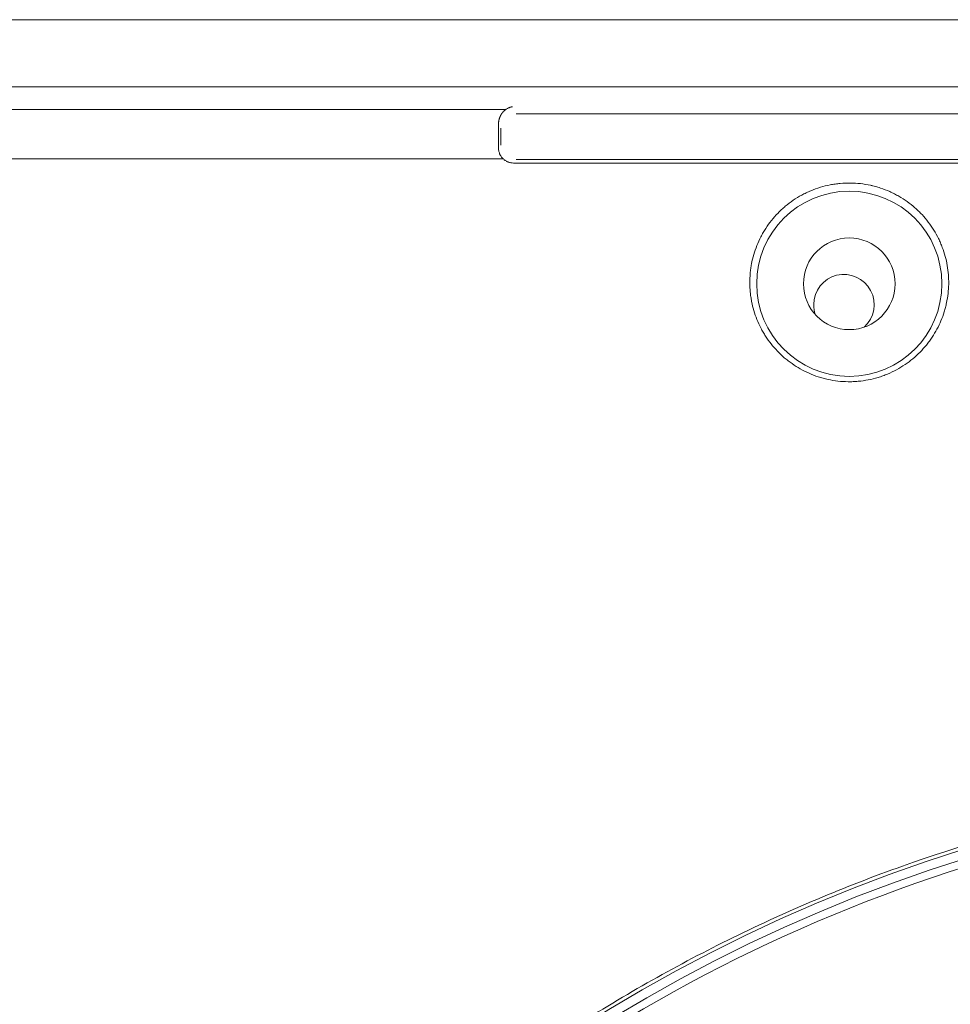
# Model space of a CAD drawing. Units: millimetres. Extents: x 0 to 3777, y 0 to 2663.
# Drawn here: x 1344 to 1406, y 1443 to 1508 of the extents above; entities that cross this region are included whole.
import ezdxf

# ---------------------------------------------------------------- set-up
doc = ezdxf.new("R2010")
doc.units = ezdxf.units.MM

msp = doc.modelspace()

# ---------------------------------------------------------------- linework, layer by layer
at = {"linetype": 'Continuous', "lineweight": 18}
for p, q in [((1320.33, 1508.289), (1554.469, 1508.289)), ((1554.158, 1503.853), (1320.641, 1503.853))]:
    msp.add_line(p, q, dxfattribs=at)
at = {"linetype": 'Continuous', "lineweight": 13}
for p, q in [((1376.233, 1502.358), (1342.464, 1502.358)), ((1498.967, 1502.072), (1376.927, 1502.072)), ((1376.927, 1499.057), (1498.967, 1499.057))]:
    msp.add_line(p, q, dxfattribs=at)
at = {"linetype": 'Continuous', "lineweight": 18}
for centre, radius in [((1398.913, 1490.869), 6.109), ((1398.913, 1490.869), 3.024), ((1437.947, 1352.474), 105.858), ((1437.947, 1352.474), 105.253), ((1437.947, 1352.474), 93.55)]:
    msp.add_circle(centre, radius, dxfattribs=at)
for centre, radius, start, end in [((1398.56, 1489.495), 1.996, 311.79936, 180), ((1398.56, 1489.495), 1.996, 180, 199.37813), ((1437.947, 1352.474), 104.749, 91.99426, 133.00574)]:
    msp.add_arc(centre, radius, start, end, dxfattribs=at)
for points, knots in [([(1375.767, 1501.405), (1375.767, 1501.41), (1375.767, 1501.42), (1375.767, 1501.434), (1375.767, 1501.448), (1375.768, 1501.463), (1375.768, 1501.477), (1375.769, 1501.492), (1375.77, 1501.507), (1375.772, 1501.521), (1375.773, 1501.536), (1375.775, 1501.551), (1375.777, 1501.565), (1375.779, 1501.58), (1375.781, 1501.595), (1375.783, 1501.61), (1375.786, 1501.625), (1375.789, 1501.64), (1375.792, 1501.654), (1375.795, 1501.669), (1375.799, 1501.684), (1375.802, 1501.699), (1375.806, 1501.714), (1375.81, 1501.729), (1375.814, 1501.743), (1375.819, 1501.758), (1375.823, 1501.773), (1375.828, 1501.788), (1375.833, 1501.803), (1375.838, 1501.817), (1375.843, 1501.832), (1375.849, 1501.847), (1375.855, 1501.861), (1375.861, 1501.876), (1375.867, 1501.89), (1375.873, 1501.905), (1375.88, 1501.919), (1375.887, 1501.934), (1375.894, 1501.948), (1375.901, 1501.962), (1375.908, 1501.976), (1375.916, 1501.99), (1375.923, 1502.004), (1375.931, 1502.018), (1375.939, 1502.032), (1375.948, 1502.046), (1375.956, 1502.059), (1375.965, 1502.073), (1375.974, 1502.086), (1375.983, 1502.1), (1375.992, 1502.113), (1376.002, 1502.126), (1376.011, 1502.139), (1376.021, 1502.152), (1376.031, 1502.164), (1376.042, 1502.177), (1376.052, 1502.189), (1376.063, 1502.201), (1376.073, 1502.214), (1376.101, 1502.243), (1376.15, 1502.291), (1376.226, 1502.354), (1376.316, 1502.415), (1376.397, 1502.458), (1376.462, 1502.486), (1376.504, 1502.502), (1376.542, 1502.514), (1376.576, 1502.524), (1376.606, 1502.531), (1376.632, 1502.536), (1376.654, 1502.54), (1376.672, 1502.543), (1376.683, 1502.545), (1376.687, 1502.545)], [0, 0, 0, 0, 0.006872, 0.013795, 0.02077, 0.027796, 0.034876, 0.04201, 0.049199, 0.056444, 0.063745, 0.071103, 0.07852, 0.085995, 0.09353, 0.101124, 0.10878, 0.116496, 0.124274, 0.132115, 0.140018, 0.147984, 0.156015, 0.164109, 0.172268, 0.180491, 0.18878, 0.197135, 0.205555, 0.214042, 0.222595, 0.231214, 0.2399, 0.248654, 0.257474, 0.266362, 0.275318, 0.284341, 0.293431, 0.30259, 0.311816, 0.321109, 0.330471, 0.339901, 0.349398, 0.358963, 0.368595, 0.378295, 0.388063, 0.397898, 0.4078, 0.41777, 0.427806, 0.437909, 0.448079, 0.458315, 0.468618, 0.478986, 0.489421, 0.499921, 0.557059, 0.623976, 0.700345, 0.785718, 0.822752, 0.856355, 0.886586, 0.9135, 0.93715, 0.957584, 0.974846, 0.988974, 1, 1, 1, 1]), ([(1375.768, 1500.537), (1375.769, 1500.612), (1375.769, 1500.687), (1375.77, 1500.798), (1375.77, 1500.835), (1375.77, 1500.909), (1375.77, 1500.945), (1375.77, 1501.055), (1375.769, 1501.199), (1375.768, 1501.337), (1375.767, 1501.405)], [0, 0, 0, 0, 0.25, 0.25, 0.375, 0.375, 0.5, 0.5, 0.75, 1, 1, 1, 1]), ([(1376.076, 1499.112), (1376.025, 1499.16), (1375.98, 1499.212), (1375.921, 1499.297), (1375.903, 1499.326), (1375.878, 1499.372), (1375.87, 1499.387), (1375.854, 1499.418), (1375.847, 1499.434), (1375.814, 1499.514), (1375.793, 1499.579), (1375.773, 1499.681), (1375.768, 1499.716), (1375.762, 1499.785), (1375.76, 1499.82), (1375.761, 1499.855)], [0, 0, 0, 0, 0.25, 0.25, 0.375, 0.375, 0.4375, 0.4375, 0.5, 0.5, 0.75, 0.75, 0.875, 0.875, 1, 1, 1, 1]), ([(1376.763, 1498.833), (1376.699, 1498.833), (1376.635, 1498.839), (1376.542, 1498.857), (1376.511, 1498.865), (1376.466, 1498.879), (1376.45, 1498.884), (1376.42, 1498.894), (1376.405, 1498.9), (1376.332, 1498.93), (1376.276, 1498.959), (1376.21, 1499.002), (1376.197, 1499.011), (1376.172, 1499.029), (1376.159, 1499.039), (1376.122, 1499.069), (1376.098, 1499.09), (1376.076, 1499.112)], [0, 0, 0, 0, 0.25, 0.25, 0.375, 0.375, 0.4375, 0.4375, 0.5, 0.5, 0.75, 0.75, 0.8125, 0.8125, 0.875, 0.875, 1, 1, 1, 1]), ([(1376.763, 1498.833), (1386.96, 1498.832), (1397.158, 1498.831), (1417.552, 1498.83), (1427.75, 1498.83), (1448.144, 1498.83), (1458.342, 1498.83), (1478.737, 1498.831), (1488.934, 1498.832), (1499.131, 1498.833)], [0, 0, 0, 0, 0.25, 0.25, 0.5, 0.5, 0.75, 0.75, 1, 1, 1, 1]), ([(1400.314, 1497.364), (1400.095, 1497.412), (1399.874, 1497.449), (1399.431, 1497.499), (1399.209, 1497.513), (1398.764, 1497.518), (1398.541, 1497.509), (1398.261, 1497.484), (1398.205, 1497.478), (1398.093, 1497.465), (1397.926, 1497.443), (1397.761, 1497.415), (1397.433, 1497.351), (1397.002, 1497.244), (1396.584, 1497.094), (1396.327, 1496.986), (1396.276, 1496.964), (1396.174, 1496.919), (1396.124, 1496.895), (1395.973, 1496.823), (1395.874, 1496.772), (1395.583, 1496.614), (1395.395, 1496.5), (1395.034, 1496.254), (1394.859, 1496.122), (1394.607, 1495.91), (1394.525, 1495.838), (1394.364, 1495.688), (1394.286, 1495.612), (1394.058, 1495.378), (1393.915, 1495.216), (1393.646, 1494.88), (1393.521, 1494.706), (1393.346, 1494.437), (1393.29, 1494.345), (1393.209, 1494.206), (1393.182, 1494.159), (1393.13, 1494.065), (1393.105, 1494.018), (1392.982, 1493.78), (1392.894, 1493.587), (1392.737, 1493.195), (1392.6, 1492.798), (1392.502, 1492.39), (1392.453, 1492.131), (1392.444, 1492.079), (1392.427, 1491.975), (1392.403, 1491.819), (1392.385, 1491.664), (1392.356, 1491.353), (1392.338, 1490.939), (1392.359, 1490.527), (1392.389, 1490.218), (1392.402, 1490.115), (1392.424, 1489.961), (1392.432, 1489.91), (1392.45, 1489.807), (1392.459, 1489.756), (1392.509, 1489.501), (1392.558, 1489.3), (1392.675, 1488.905), (1392.743, 1488.711), (1392.897, 1488.329), (1392.983, 1488.141), (1393.126, 1487.864), (1393.176, 1487.773), (1393.254, 1487.637), (1393.281, 1487.592), (1393.336, 1487.502), (1393.364, 1487.458), (1393.505, 1487.238), (1393.748, 1486.899), (1394.022, 1486.584), (1394.312, 1486.281), (1394.465, 1486.136), (1394.667, 1485.962), (1394.708, 1485.928), (1394.791, 1485.86), (1394.833, 1485.826), (1394.96, 1485.727), (1395.047, 1485.663), (1395.31, 1485.478), (1395.491, 1485.364), (1395.865, 1485.153), (1396.058, 1485.056), (1396.456, 1484.881), (1396.66, 1484.802), (1396.924, 1484.716), (1396.977, 1484.7), (1397.084, 1484.668), (1397.244, 1484.623), (1397.405, 1484.583), (1397.729, 1484.513), (1397.947, 1484.477), (1398.387, 1484.427), (1398.609, 1484.413), (1398.889, 1484.41), (1398.945, 1484.41), (1399.057, 1484.412), (1399.114, 1484.413), (1399.283, 1484.42), (1399.395, 1484.427), (1399.729, 1484.458), (1400.17, 1484.521), (1400.601, 1484.628), (1400.867, 1484.709), (1400.92, 1484.726), (1401.026, 1484.761), (1401.079, 1484.779), (1401.236, 1484.836), (1401.34, 1484.876), (1401.645, 1485.003), (1401.843, 1485.098), (1402.226, 1485.305), (1402.411, 1485.418), (1402.636, 1485.57), (1402.681, 1485.601), (1402.769, 1485.664), (1402.813, 1485.696), (1402.943, 1485.794), (1403.028, 1485.861), (1403.275, 1486.067), (1403.432, 1486.211), (1403.729, 1486.512), (1403.87, 1486.669), (1404.07, 1486.914), (1404.134, 1486.997), (1404.228, 1487.125), (1404.259, 1487.168), (1404.319, 1487.254), (1404.349, 1487.297), (1404.494, 1487.515), (1404.6, 1487.693), (1404.795, 1488.058), (1404.972, 1488.43), (1405.114, 1488.818), (1405.191, 1489.066), (1405.206, 1489.115), (1405.235, 1489.215), (1405.275, 1489.364), (1405.311, 1489.514), (1405.374, 1489.815), (1405.44, 1490.219), (1405.468, 1490.628), (1405.474, 1490.937), (1405.473, 1491.04), (1405.469, 1491.195), (1405.467, 1491.247), (1405.462, 1491.351), (1405.459, 1491.403), (1405.439, 1491.662), (1405.388, 1492.073), (1405.299, 1492.477), (1405.191, 1492.878), (1405.127, 1493.076), (1405.015, 1493.371), (1404.976, 1493.469), (1404.913, 1493.615), (1404.891, 1493.663), (1404.846, 1493.76), (1404.823, 1493.808), (1404.706, 1494.046), (1404.5, 1494.417), (1404.259, 1494.767), (1404, 1495.107), (1403.862, 1495.271), (1403.677, 1495.469), (1403.639, 1495.508), (1403.563, 1495.586), (1403.524, 1495.625), (1403.406, 1495.739), (1403.326, 1495.813), (1403.08, 1496.029), (1402.909, 1496.164), (1402.555, 1496.418), (1402.371, 1496.536), (1402.085, 1496.7), (1401.988, 1496.753), (1401.84, 1496.828), (1401.79, 1496.852), (1401.689, 1496.9), (1401.638, 1496.924), (1401.383, 1497.038), (1401.175, 1497.118), (1400.857, 1497.222), (1400.75, 1497.255), (1400.588, 1497.299), (1400.506, 1497.32), (1400.424, 1497.339), (1400.369, 1497.352), (1400.342, 1497.358), (1400.314, 1497.364)], [0, 0, 0, 0, 0.015625, 0.015625, 0.03125, 0.03125, 0.046875, 0.046875, 0.050781, 0.050781, 0.054688, 0.0625, 0.0625, 0.078125, 0.09375, 0.09375, 0.097656, 0.097656, 0.101563, 0.101563, 0.109375, 0.109375, 0.125, 0.125, 0.140625, 0.140625, 0.148438, 0.148438, 0.15625, 0.15625, 0.171875, 0.171875, 0.1875, 0.1875, 0.195313, 0.195313, 0.199219, 0.199219, 0.203125, 0.203125, 0.21875, 0.21875, 0.234375, 0.25, 0.25, 0.253906, 0.253906, 0.257813, 0.265625, 0.265625, 0.28125, 0.296875, 0.296875, 0.304688, 0.304688, 0.308594, 0.308594, 0.3125, 0.3125, 0.328125, 0.328125, 0.34375, 0.34375, 0.359375, 0.359375, 0.367188, 0.367188, 0.371094, 0.371094, 0.375, 0.375, 0.390625, 0.40625, 0.40625, 0.421875, 0.421875, 0.425781, 0.425781, 0.429688, 0.429688, 0.4375, 0.4375, 0.453125, 0.453125, 0.46875, 0.46875, 0.484375, 0.484375, 0.488281, 0.488281, 0.492188, 0.5, 0.5, 0.515625, 0.515625, 0.53125, 0.53125, 0.535156, 0.535156, 0.539063, 0.539063, 0.546875, 0.546875, 0.5625, 0.578125, 0.578125, 0.582031, 0.582031, 0.585938, 0.585938, 0.59375, 0.59375, 0.609375, 0.609375, 0.625, 0.625, 0.628906, 0.628906, 0.632813, 0.632813, 0.640625, 0.640625, 0.65625, 0.65625, 0.671875, 0.671875, 0.679688, 0.679688, 0.683594, 0.683594, 0.6875, 0.6875, 0.703125, 0.703125, 0.71875, 0.734375, 0.734375, 0.738281, 0.738281, 0.742188, 0.75, 0.75, 0.765625, 0.78125, 0.78125, 0.789063, 0.789063, 0.792969, 0.792969, 0.796875, 0.796875, 0.8125, 0.828125, 0.828125, 0.84375, 0.84375, 0.851563, 0.851563, 0.855469, 0.855469, 0.859375, 0.859375, 0.875, 0.890625, 0.890625, 0.90625, 0.90625, 0.910156, 0.910156, 0.914063, 0.914063, 0.921875, 0.921875, 0.9375, 0.9375, 0.953125, 0.953125, 0.960938, 0.960938, 0.964844, 0.964844, 0.96875, 0.96875, 0.984375, 0.984375, 0.992188, 0.992188, 0.996094, 0.998047, 0.998047, 1, 1, 1, 1])]:
    msp.add_open_spline(points, degree=3, knots=knots, dxfattribs=at)
for points in [[(1375.921, 1500.013), (1375.921, 1500.39), (1375.921, 1500.767), (1375.921, 1501.144)], [(1375.761, 1499.855), (1375.763, 1500.082), (1375.765, 1500.309), (1375.768, 1500.537)], [(1376.076, 1499.112), (1365.034, 1499.111), (1353.992, 1499.11), (1342.95, 1499.11)]]:
    msp.add_open_spline(points, degree=3, dxfattribs=at)
at = {"linetype": 'Continuous', "lineweight": 13}
msp.add_open_spline([(1504.773, 1434.89), (1503.276, 1436.104), (1501.744, 1437.279), (1498.536, 1439.602), (1496.852, 1440.75), (1491.735, 1444.025), (1488.226, 1445.998), (1481.016, 1449.53), (1477.316, 1451.09), (1471.621, 1453.118), (1469.698, 1453.741), (1466.777, 1454.597), (1465.797, 1454.869), (1463.835, 1455.382), (1462.853, 1455.624), (1457.935, 1456.763), (1453.976, 1457.444), (1446.011, 1458.355), (1442.005, 1458.585), (1435.96, 1458.587), (1433.94, 1458.53), (1430.899, 1458.356), (1429.885, 1458.284), (1427.866, 1458.11), (1426.86, 1458.009), (1421.847, 1457.434), (1417.89, 1456.749), (1410.08, 1454.937), (1406.228, 1453.811), (1400.529, 1451.786), (1398.643, 1451.055), (1394.898, 1449.477), (1393.054, 1448.637), (1387.62, 1445.972), (1384.122, 1444.002), (1377.416, 1439.709), (1374.205, 1437.392), (1371.116, 1434.886)], degree=3, knots=[0, 0, 0, 0, 0.040006, 0.040006, 0.081794, 0.081794, 0.16537, 0.16537, 0.248947, 0.248947, 0.290735, 0.290735, 0.311629, 0.311629, 0.332523, 0.332523, 0.416099, 0.416099, 0.499676, 0.499676, 0.541464, 0.541464, 0.562358, 0.562358, 0.583252, 0.583252, 0.666828, 0.666828, 0.750405, 0.750405, 0.792193, 0.792193, 0.833981, 0.833981, 0.917557, 0.917557, 1, 1, 1, 1], dxfattribs=at)

doc.saveas('drawing.dxf')
